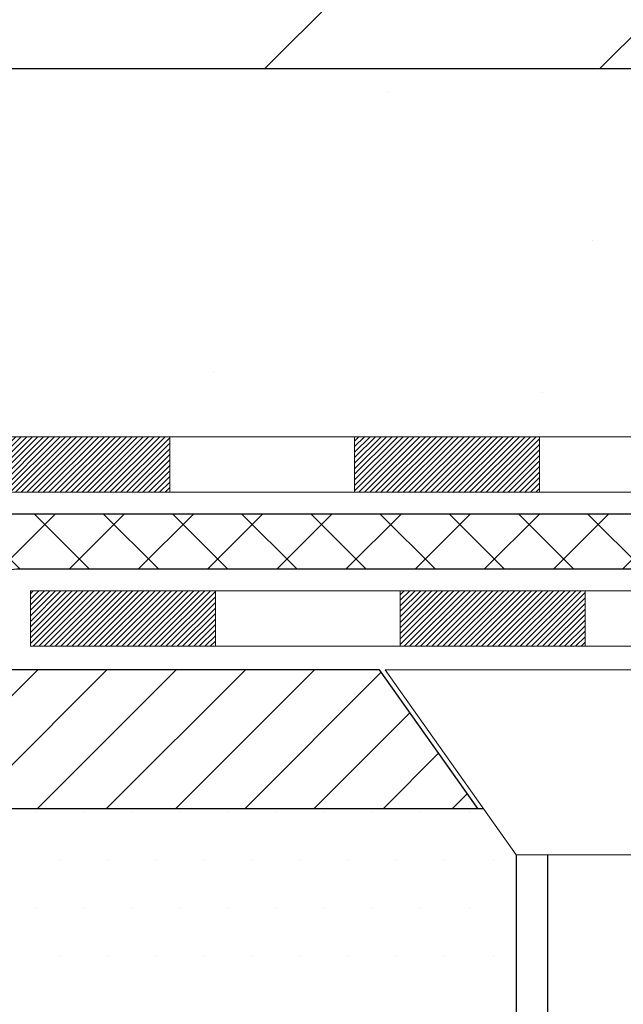
# Model space of a CAD drawing. Extents: x 66 to 3254, y -7 to 1977.
# Drawn here: x 97 to 98, y 17 to 18 of the extents above; entities that cross this region are included whole.
import ezdxf

# ---------------------------------------------------------------- set-up
doc = ezdxf.new("R2010")
doc.units = 0
doc.header["$LTSCALE"] = 5
doc.header["$MEASUREMENT"] = 0
doc.linetypes.add('CENTERX2', pattern=[4, 2.5, -0.5, 0.5, -0.5])
doc.linetypes.add('PHANTOMX2', pattern=[5, 2.5, -0.5, 0.5, -0.5, 0.5, -0.5])
doc.layers.get('DEFPOINTS').update_dxf_attribs({"linetype": 'CONTINUOUS'})
for name, color, linetype, lineweight in [('CENTERLINE - L', 1, 'CENTERX2', 18), ('CONCRETE - H', 130, 'CONTINUOUS', 9), ('CONCRETE - L', 132, 'PHANTOMX2', 20), ('COVER PLATE - H', 251, 'CONTINUOUS', 13), ('COVER PLATE - L', 7, 'CONTINUOUS', 25), ('DECK COAT - H', 20, 'CONTINUOUS', 20), ('DECK COAT - L', 22, 'CONTINUOUS', 18), ('DIMS', 50, 'CONTINUOUS', 25), ('MIG CAPPING STRIP - H', 251, 'CONTINUOUS', 20), ('MIG FOOT - L', 7, 'CONTINUOUS', 25), ('PVC SIDESHEET - H', 150, 'CONTINUOUS', 20), ('PVC SIDESHEET - L', 150, 'CONTINUOUS', 25), ('SCREW - L', 12, 'CONTINUOUS', 25), ('SETTING BED - H', 210, 'CONTINUOUS', 15), ('SETTING BED - L', 212, 'CONTINUOUS', 25)]:
    doc.layers.add(name, color=color, linetype=linetype, lineweight=lineweight)
doc.dimstyles.new('STANDARD$0', dxfattribs={"dimtxt": 0.18, "dimasz": 0.18, "dimexe": 0.18, "dimexo": 0.0625, "dimgap": 0.09, "dimtad": 0, "dimtih": 1, "dimtoh": 1, "dimdec": 4, "dimzin": 0, "dimdsep": 46, "dimtxsty": 'Standard', "dimcen": 0.09, "dimadec": 0, "dimazin": 0, "dimtfac": 1, "dimtdec": 4, "dimtofl": 0, "dimtmove": 0, "dimatfit": 3, "dimfxl": 1, "dimtolj": 1, "dimtzin": 0, "dimarcsym": 0})

# ---------------------------------------------------------------- blocks, each defined once
blk = doc.blocks.new('*D7')
at = {"layer": 'DEFPOINTS', "color": 0, "transparency": 16777216}
for p in [(98.30147928554858, 18.34816343450515), (95.33846995629189, 12.3500780331351), (110.1786428330554, 12.35007803313509)]:
    blk.add_point(p, dxfattribs=at)
at = {"layer": 'DIMS', "color": 0, "lineweight": -2, "transparency": 16777216}
for p, q in [((98.60147928554858, 18.34816343450515), (110.4786428330554, 18.34816343450514)), ((110.1786428330554, 18.04816343450514), (110.1786428330554, 17.23849692025328)), ((110.1786428330554, 12.65007803313509), (110.1786428330554, 15.83849692025328)), ((95.63846995629189, 12.3500780331351), (110.4786428330554, 12.35007803313509))]:
    blk.add_line(p, q, dxfattribs=at)
at = {"layer": 'DIMS', "color": 0, "transparency": 16777216}
for points in [[(110.1286428330554, 18.04816343450514), (110.2286428330554, 18.04816343450514), (110.1786428330554, 18.34816343450514)], [(110.1286428330554, 12.65007803313509), (110.2286428330554, 12.65007803313509), (110.1786428330554, 12.35007803313509)]]:
    blk.add_solid(points, dxfattribs=at)
at = {"layer": 'DIMS', "color": 0, "transparency": 16777216, "insert": (110.1786428330554, 16.53849692025329), "char_height": 0.3, "attachment_point": 5}
blk.add_mtext('\\A1;6 IN\\P [152.4mm]', dxfattribs=at)

msp = doc.modelspace()

# ---------------------------------------------------------------- hatches: boundary and pattern name
at = {"layer": 'CONCRETE - H'}
h = msp.add_hatch(dxfattribs=at)
h.set_pattern_fill('AR-CONC', color=256, scale=0.15, style=0)
h.set_pattern_definition([(49.99999999999999, (-4.858334120393238, 5.403038255235053), (1.07589027390113, -0.09412820247389266), [0.1125, -1.2375]), (355, (-4.858334120393238, 5.403038255235053), (-0.2081270004195, 1.128288200550018), [0.09, -0.9899999999999999]), (100.45144446, (-4.768676598893238, 5.395194239235053), (0.8677632700906679, 1.034159986452944), [0.09561028799999982, -1.051713167999997]), (46.18420000000002, (-4.858334120393238, 5.70303825523505), (1.600861996007358, -0.2482789211896148), [0.1687499999999997, -1.856249999999997]), (96.63563549, (-4.724929002893238, 5.682348294735057), (1.401992918511342, 1.461177901161826), [0.143415513, -1.57757064]), (351.1841639899999, (-4.858334120393238, 5.70303825523505), (1.40199291758216, 1.461177900404985), [0.135, -1.4850000015]), (21, (-4.708334120393237, 5.628038255235055), (0.8953605781776924, -0.6039283359980082), [0.1125, -1.2375]), (326.0000000000001, (-4.708334120393237, 5.628038255235055), (0.3649729978823726, 1.087725067570279), [0.09, -0.9899999999999999]), (71.45144474, (-4.633720739393238, 5.577710894235054), (1.260333565094957, 0.4837967292095307), [0.095610285, -1.051713168]), (37.50000000000001, (-4.858334120393238, 5.403038255235053), (0.018239782975936, 0.4993407807469672), [0, -0.9779999999999999, 0, -1.005, 0, -0.9937499999999999]), (7.499999999999999, (-4.858334120393238, 5.403038255235053), (0.3946043061632229, 0.5916175678235404), [0, -0.573, 0, -0.9555, 0, -0.37875]), (327.5, (-5.192834120393238, 5.403038255235053), (0.8007336542586135, -0.03383230760156963), [0, -0.375, 0, -1.17, 0, -1.5525]), (317.5, (-5.342834120393238, 5.403038255235053), (0.8747792540135794, 0.1501574734984766), [0, -0.4875, 0, -0.7769999999999999, 0, -1.1025])])
edge = h.paths.add_edge_path()
edge.add_spline(control_points=[(102.7447541928487, 17.9126202382925), (102.8082671662422, 17.935019813653), (102.8714938307949, 17.9604241180413), (102.9333694688461, 17.98760628861213)], knot_values=[1.816105721682649, 1.816105721682649, 1.816105721682649, 1.816105721682649, 1.931273389693916, 1.931273389693916, 1.931273389693916, 1.931273389693916], degree=3, periodic=0)
edge.add_spline(control_points=[(102.9333694688461, 17.98760628861213), (102.9820565682989, 18.00899469095606), (103.0299071940497, 18.0314838402548), (103.0764026450891, 18.05447604284763)], knot_values=[1.931273389693916, 1.931273389693916, 1.931273389693916, 1.931273389693916, 2.02189354138552, 2.02189354138552, 2.02189354138552, 2.02189354138552], degree=3, periodic=0)
edge.add_spline(control_points=[(103.0764026450891, 18.05447604284763), (103.1424331734602, 18.087128426074), (103.2057305490843, 18.12079538069182), (103.2648091099604, 18.15376499416606)], knot_values=[2.02189354138552, 2.02189354138552, 2.02189354138552, 2.02189354138552, 2.150587776273157, 2.150587776273157, 2.150587776273157, 2.150587776273157], degree=3, periodic=0)
edge.add_spline(control_points=[(103.2648091099604, 18.15376499416606), (103.3378757022526, 18.19454082333367), (103.404489195269, 18.23424999944883), (103.4618390678985, 18.26965398890362)], knot_values=[2.150587776273157, 2.150587776273157, 2.150587776273157, 2.150587776273157, 2.309752946369463, 2.309752946369463, 2.309752946369463, 2.309752946369463], degree=3, periodic=0)
edge.add_spline(control_points=[(103.4618390678985, 18.26965398890362), (103.5102525790774, 18.29954126433528), (103.5520644934496, 18.32636050531361), (103.5855840227638, 18.34816343450523)], knot_values=[2.309752946369463, 2.309752946369463, 2.309752946369463, 2.309752946369463, 2.444116710200926, 2.444116710200926, 2.444116710200926, 2.444116710200926], degree=3, periodic=0)
edge.add_line((103.5855840227638, 18.34816343450525), (96.88415356015697, 18.34816343450512))
edge.add_arc((96.88415356015697, 18.24973863135374), 0.09842480315137435, 0, 90, ccw=False)
edge.add_line((96.98257836330835, 18.24973863135374), (96.98257836330835, 17.77974096994344))
edge.add_line((96.98257836330835, 17.77974096994344), (97.008300491063, 17.77974096994344))
edge.add_line((97.008300491063, 17.77974096994344), (97.25489856001515, 17.77974096994344))
edge.add_arc((97.25489856001515, 17.81974096994343), 0.03999999999999297, 270, 315.0000000000234)
edge.add_line((97.28318283126262, 17.79145669869598), (97.35231850938123, 17.86059237681464))
edge.add_arc((97.39474491625244, 17.81816596994347), 0.05999999999998964, 90, 135.0000000000192, ccw=False)
edge.add_line((97.39474491625244, 17.87816596994346), (99.28105136897763, 17.87816596994346))
edge.add_arc((99.28105136897763, 17.81816596994356), 0.0599999999998983, 63.434948823095, 90, ccw=False)
edge.add_line((99.30788418470742, 17.87183160140355), (100.1432103704329, 17.45416850854398))
edge.add_arc((100.1566267782979, 17.48100132427408), 0.03000000000006955, 243.4349488230889, 270)
edge.add_line((100.1566267782979, 17.45100132427401), (100.656948271225, 17.45100132427401))
edge.add_arc((100.656948271225, 17.39100132427401), 0.05999999999999672, 45.00000000000841, 90, ccw=False)
edge.add_line((100.6993746780962, 17.43342773114521), (100.7685103562149, 17.36429205302658))
edge.add_arc((100.7967946274623, 17.39257632427404), 0.03999999999999271, 225.0000000000036, 270)
edge.add_line((100.7967946274623, 17.35257632427405), (101.1690810202343, 17.35257632427405))
edge.add_line((101.1690810202343, 17.35257632427405), (101.1690810202343, 17.28171032427404))
edge.add_line((101.1690810202343, 17.28171032427404), (101.1690810202343, 17.1532853242745))
edge.add_line((101.1690810202343, 17.1532853242745), (101.3024169262779, 17.1532853242745))
edge.add_spline(control_points=[(101.3024169262779, 17.1532853242745), (101.3180655801186, 17.15899283701134), (101.3337142339594, 17.16470034974817), (101.3491461842564, 17.17051201406873)], knot_values=[0, 0, 0, 0, 0.04158448284363919, 0.04158448284363919, 0.04158448284363919, 0.04158448284363919], degree=3, periodic=0)
edge.add_spline(control_points=[(101.3491461842564, 17.17051201406873), (101.3651744064045, 17.17654823405304), (101.3809688551556, 17.18269680969666), (101.396286724392, 17.18907443794534)], knot_values=[0.04158448284363919, 0.04158448284363919, 0.04158448284363919, 0.04158448284363919, 0.08477573969070791, 0.08477573969070791, 0.08477573969070791, 0.08477573969070791], degree=3, periodic=0)
edge.add_spline(control_points=[(101.396286724392, 17.18907443794534), (101.4064006753916, 17.19328540349185), (101.4163068575844, 17.1975962264283), (101.4259353790318, 17.20204049806556)], knot_values=[0.08477573969070791, 0.08477573969070791, 0.08477573969070791, 0.08477573969070791, 0.1132936914121502, 0.1132936914121502, 0.1132936914121502, 0.1132936914121502], degree=3, periodic=0)
edge.add_spline(control_points=[(101.4259353790318, 17.20204049806556), (101.4338673931718, 17.20570170665938), (101.4416109720218, 17.20945348061058), (101.4491270406058, 17.21331460004877)], knot_values=[0.1132936914121502, 0.1132936914121502, 0.1132936914121502, 0.1132936914121502, 0.1367868930979383, 0.1367868930979383, 0.1367868930979383, 0.1367868930979383], degree=3, periodic=0)
edge.add_spline(control_points=[(101.4491270406058, 17.21331460004877), (101.4579763697918, 17.217860635859), (101.466510314561, 17.22255825103856), (101.4746650988706, 17.22743809748983)], knot_values=[0.1367868930979383, 0.1367868930979383, 0.1367868930979383, 0.1367868930979383, 0.1644475075571216, 0.1644475075571216, 0.1644475075571216, 0.1644475075571216], degree=3, periodic=0)
edge.add_spline(control_points=[(101.4746650988706, 17.22743809748983), (101.481352305434, 17.23143974118497), (101.4877845428916, 17.23556392757465), (101.4939266427027, 17.23982755928609)], knot_values=[0.1644475075571216, 0.1644475075571216, 0.1644475075571216, 0.1644475075571216, 0.1871301727924749, 0.1871301727924749, 0.1871301727924749, 0.1871301727924749], degree=3, periodic=0)
edge.add_spline(control_points=[(101.4939266427027, 17.23982755928609), (101.4989978833707, 17.24334783788679), (101.503871336563, 17.24696317667194), (101.5085272076944, 17.2506830892718)], knot_values=[0.1871301727924749, 0.1871301727924749, 0.1871301727924749, 0.1871301727924749, 0.2058581742801694, 0.2058581742801694, 0.2058581742801694, 0.2058581742801694], degree=3, periodic=0)
edge.add_spline(control_points=[(101.5085272076944, 17.2506830892718), (101.5130422756027, 17.25429050398056), (101.517352722721, 17.25799626308634), (101.5214404965885, 17.26180904292343)], knot_values=[0.2058581742801694, 0.2058581742801694, 0.2058581742801694, 0.2058581742801694, 0.2240198020653823, 0.2240198020653823, 0.2240198020653823, 0.2240198020653823], degree=3, periodic=0)
edge.add_spline(control_points=[(101.5214404965885, 17.26180904292343), (101.5243521722443, 17.26452484340374), (101.5271508734296, 17.26729494142722), (101.5298300762819, 17.27012247247846)], knot_values=[0.2240198020653823, 0.2240198020653823, 0.2240198020653823, 0.2240198020653823, 0.236956126629028, 0.236956126629028, 0.236956126629028, 0.236956126629028], degree=3, periodic=0)
edge.add_spline(control_points=[(101.5298300762819, 17.27012247247846), (101.5341263238096, 17.27465657234261), (101.5381152949105, 17.27933835473169), (101.5417700893601, 17.28418074837277)], knot_values=[0.236956126629028, 0.236956126629028, 0.236956126629028, 0.236956126629028, 0.2577002268294735, 0.2577002268294735, 0.2577002268294735, 0.2577002268294735], degree=3, periodic=0)
edge.add_spline(control_points=[(101.5417700893601, 17.28418074837277), (101.5434725404356, 17.28643639869079), (101.54510248125, 17.28872689873213), (101.5466571929174, 17.2910535552417)], knot_values=[0.2577002268294735, 0.2577002268294735, 0.2577002268294735, 0.2577002268294735, 0.267363100127737, 0.267363100127737, 0.267363100127737, 0.267363100127737], degree=3, periodic=0)
edge.add_spline(control_points=[(101.5466571929174, 17.2910535552417), (101.5484412654595, 17.29372345479977), (101.5501262750098, 17.29644096579653), (101.5517081131098, 17.29920806283036)], knot_values=[0.267363100127737, 0.267363100127737, 0.267363100127737, 0.267363100127737, 0.2784515014635421, 0.2784515014635421, 0.2784515014635421, 0.2784515014635421], degree=3, periodic=0)
edge.add_spline(control_points=[(101.5517081131098, 17.29920806283036), (101.5530801744995, 17.30160819910328), (101.5543746142948, 17.30404564169731), (101.555588751393, 17.30652167919813)], knot_values=[0.2784515014635421, 0.2784515014635421, 0.2784515014635421, 0.2784515014635421, 0.2880694056893588, 0.2880694056893588, 0.2880694056893588, 0.2880694056893588], degree=3, periodic=0)
edge.add_spline(control_points=[(101.555588751393, 17.30652167919813), (101.5569949139216, 17.30938932170567), (101.5582933640472, 17.31230873271296), (101.5594799367527, 17.31528191400153)], knot_values=[0.2880694056893588, 0.2880694056893588, 0.2880694056893588, 0.2880694056893588, 0.2992084578976968, 0.2992084578976968, 0.2992084578976968, 0.2992084578976968], degree=3, periodic=0)
edge.add_spline(control_points=[(101.5594799367527, 17.31528191400153), (101.5604999429816, 17.31783773162665), (101.5614372770317, 17.32043328297368), (101.5622892931932, 17.32306983961796)], knot_values=[0.2992084578976968, 0.2992084578976968, 0.2992084578976968, 0.2992084578976968, 0.3087838531386856, 0.3087838531386856, 0.3087838531386856, 0.3087838531386856], degree=3, periodic=0)
edge.add_spline(control_points=[(101.5622892931932, 17.32306983961796), (101.5627300676899, 17.32443381248651), (101.5636682223576, 17.3275201665716), (101.5644894785962, 17.33066270412426), (101.5649100225619, 17.33242185652659)], knot_values=[0.3087838531386856, 0.3087838531386856, 0.3087838531386856, 0.3087838531386856, 0.3137375033258024, 0.3199033482961129, 0.3199033482961129, 0.3199033482961129, 0.3199033482961129], degree=3, periodic=0)
edge.add_spline(control_points=[(101.5649100225619, 17.33242185652659), (101.5655613364168, 17.33514632870034), (101.5661290617268, 17.33791059684661), (101.5666172658001, 17.34071212045514)], knot_values=[0.3199033482961129, 0.3199033482961129, 0.3199033482961129, 0.3199033482961129, 0.3294526477354437, 0.3294526477354437, 0.3294526477354437, 0.3294526477354437], degree=3, periodic=0)
edge.add_spline(control_points=[(101.5666172658001, 17.34071212045514), (101.5671877272063, 17.3439856717925), (101.5676496128558, 17.34731009054804), (101.5680094118073, 17.35068132354481)], knot_values=[0.3294526477354437, 0.3294526477354437, 0.3294526477354437, 0.3294526477354437, 0.3406109052833637, 0.3406109052833637, 0.3406109052833637, 0.3406109052833637], degree=3, periodic=0)
edge.add_spline(control_points=[(101.5680094118073, 17.35068132354481), (101.5684697908566, 17.35499496880634), (101.5687630298766, 17.35938526003444), (101.568902722911, 17.3638437061568)], knot_values=[0.3406109052833637, 0.3406109052833637, 0.3406109052833637, 0.3406109052833637, 0.354888401037739, 0.354888401037739, 0.354888401037739, 0.354888401037739], degree=3, periodic=0)
edge.add_spline(control_points=[(101.568902722911, 17.3638437061568), (101.5690665232716, 17.3690715622601), (101.5690192088367, 17.37439312648943), (101.5687826959937, 17.37979470949414)], knot_values=[0.354888401037739, 0.354888401037739, 0.354888401037739, 0.354888401037739, 0.3716298152594403, 0.3716298152594403, 0.3716298152594403, 0.3716298152594403], degree=3, periodic=0)
edge.add_spline(control_points=[(101.5687826959937, 17.37979470949414), (101.5685140207822, 17.38593083063628), (101.5680011919216, 17.39217021309129), (101.5672763376998, 17.39849278898084)], knot_values=[0.3716298152594403, 0.3716298152594403, 0.3716298152594403, 0.3716298152594403, 0.3906478226963976, 0.3906478226963976, 0.3906478226963976, 0.3906478226963976], degree=3, periodic=0)
edge.add_spline(control_points=[(101.5672763376998, 17.39849278898084), (101.5664302336094, 17.40587297269422), (101.5652952384902, 17.41336651000246), (101.5639224507007, 17.42094148399653)], knot_values=[0.3906478226963976, 0.3906478226963976, 0.3906478226963976, 0.3906478226963976, 0.4128470641447223, 0.4128470641447223, 0.4128470641447223, 0.4128470641447223], degree=3, periodic=0)
edge.add_spline(control_points=[(101.5639224507007, 17.42094148399653), (101.5627231929498, 17.42755892796312), (101.5613424602359, 17.43423852153059), (101.5598143195933, 17.44095898584642)], knot_values=[0.4128470641447223, 0.4128470641447223, 0.4128470641447223, 0.4128470641447223, 0.4322401652299352, 0.4322401652299352, 0.4322401652299352, 0.4322401652299352], degree=3, periodic=0)
edge.add_spline(control_points=[(101.5598143195933, 17.44095898584642), (101.5577630690863, 17.44997998525564), (101.5554462164248, 17.4590746262859), (101.5529461565318, 17.4681914436584)], knot_values=[0.4322401652299352, 0.4322401652299352, 0.4322401652299352, 0.4322401652299352, 0.4582718715542575, 0.4582718715542575, 0.4582718715542575, 0.4582718715542575], degree=3, periodic=0)
edge.add_spline(control_points=[(101.5529461565318, 17.4681914436584), (101.5486148670366, 17.48398609538904), (101.5437336870499, 17.49984730868302), (101.5387310672651, 17.5155074659063)], knot_values=[0.4582718715542575, 0.4582718715542575, 0.4582718715542575, 0.4582718715542575, 0.5033711335606387, 0.5033711335606387, 0.5033711335606387, 0.5033711335606387], degree=3, periodic=0)
edge.add_spline(control_points=[(101.5387310672651, 17.5155074659063), (101.5319342247314, 17.53678424233165), (101.5249132106653, 17.55768987973837), (101.5187425833759, 17.57755319062092)], knot_values=[0.5033711335606387, 0.5033711335606387, 0.5033711335606387, 0.5033711335606387, 0.5646455448565889, 0.5646455448565889, 0.5646455448565889, 0.5646455448565889], degree=3, periodic=0)
edge.add_spline(control_points=[(101.5066573940526, 17.62057875750942), (101.5098877603857, 17.60702827154945), (101.5140715264998, 17.5925893693638), (101.5187425833759, 17.57755319062092)], knot_values=[0.5646455448565888, 0.5646455448565888, 0.5646455448565888, 0.5646455448565888, 0.6110292019447278, 0.6110292019447278, 0.6110292019447278, 0.6110292019447278], degree=3, periodic=0)
edge.add_spline(control_points=[(101.5018295667899, 17.64476748275126), (101.50248588767, 17.64054536673876), (101.5039089240092, 17.63265047533168), (101.5057510585444, 17.6243805822288), (101.5066573940526, 17.62057875750942)], knot_values=[0.6110292019447278, 0.6110292019447278, 0.6110292019447278, 0.6110292019447278, 0.6268539970576538, 0.6398677394882708, 0.6398677394882708, 0.6398677394882708, 0.6398677394882708], degree=3, periodic=0)
edge.add_spline(control_points=[(101.4999949020959, 17.65957506478276), (101.5004270379081, 17.65479622848667), (101.5010376306338, 17.64986201261737), (101.5018295667899, 17.64476748275126)], knot_values=[0.6398677394882709, 0.6398677394882709, 0.6398677394882709, 0.6398677394882709, 0.6589624046014427, 0.6589624046014427, 0.6589624046014427, 0.6589624046014427], degree=3, periodic=0)
edge.add_spline(control_points=[(101.4992665912077, 17.671837191266), (101.4993723931321, 17.667867970957), (101.4996145071374, 17.66378171737423), (101.4999949020959, 17.65957506478276)], knot_values=[0.6589624046014427, 0.6589624046014427, 0.6589624046014427, 0.6589624046014427, 0.6757708109800648, 0.6757708109800648, 0.6757708109800648, 0.6757708109800648], degree=3, periodic=0)
edge.add_spline(control_points=[(101.4994165526666, 17.68464815524423), (101.4991998367709, 17.68051944653883), (101.4991489473758, 17.67625066757164), (101.4992665912077, 17.671837191266)], knot_values=[0.6757708109800648, 0.6757708109800648, 0.6757708109800648, 0.6757708109800648, 0.694460502534661, 0.694460502534661, 0.694460502534661, 0.694460502534661], degree=3, periodic=0)
edge.add_spline(control_points=[(101.5009435062067, 17.69913136899483), (101.5005754293655, 17.69686795802281), (101.5002651939618, 17.6945567050972), (101.500013374661, 17.69219662784243)], knot_values=[0.7060945634748544, 0.7060945634748544, 0.7060945634748544, 0.7060945634748544, 0.7172441584086109, 0.7172441584086109, 0.7172441584086109, 0.7172441584086109], degree=3, periodic=0)
edge.add_spline(control_points=[(101.5026516602488, 17.70763814018321), (101.5019872081906, 17.70488046065805), (101.5014174146619, 17.70204556917666), (101.5009435062067, 17.69913136899483)], knot_values=[0.7172441584086108, 0.7172441584086108, 0.7172441584086108, 0.7172441584086108, 0.7315995503302634, 0.7315995503302634, 0.7315995503302634, 0.7315995503302634], degree=3, periodic=0)
edge.add_spline(control_points=[(101.5061228209256, 17.71911945350389), (101.5054992905472, 17.71742736499446), (101.5049170197842, 17.7157023253746), (101.5043763717554, 17.71394371390216)], knot_values=[0.7427832196369527, 0.7427832196369527, 0.7427832196369527, 0.7427832196369527, 0.7523508337638302, 0.7523508337638302, 0.7523508337638302, 0.7523508337638302], degree=3, periodic=0)
edge.add_spline(control_points=[(101.5107581616945, 17.72967000023948), (101.5099561435157, 17.72811553025459), (101.5091947220463, 17.726529358088), (101.5084742620835, 17.72491086012852)], knot_values=[0.7635183026532805, 0.7635183026532805, 0.7635183026532805, 0.7635183026532805, 0.7731006343297218, 0.7731006343297218, 0.7731006343297218, 0.7731006343297218], degree=3, periodic=0)
edge.add_spline(control_points=[(101.5165349615364, 17.73932760506217), (101.5144215120671, 17.736252803896), (101.5124946778385, 17.73303571225938), (101.5107581616945, 17.72967000023948)], knot_values=[0.7731006343297216, 0.7731006343297216, 0.7731006343297216, 0.7731006343297216, 0.7938481361892463, 0.7938481361892463, 0.7938481361892463, 0.7938481361892463], degree=3, periodic=0)
edge.add_spline(control_points=[(101.5234303718271, 17.74813024952664), (101.5220867367048, 17.74661687417459), (101.5207966664769, 17.74506368336527), (101.5195607479422, 17.74346967398194)], knot_values=[0.8033651098859707, 0.8033651098859707, 0.8033651098859707, 0.8033651098859707, 0.8145926271198484, 0.8145926271198484, 0.8145926271198484, 0.8145926271198484], degree=3, periodic=0)
edge.add_spline(control_points=[(101.5314215077902, 17.75611608663058), (101.5298843056902, 17.75474847076941), (101.5283994253765, 17.75334300762668), (101.5269674509814, 17.75189869864352)], knot_values=[0.8241231470790908, 0.8241231470790908, 0.8241231470790908, 0.8241231470790908, 0.8353336335455684, 0.8353336335455684, 0.8353336335455684, 0.8353336335455684], degree=3, periodic=0)
edge.add_spline(control_points=[(101.5427321256769, 17.7648834502946), (101.5409530798178, 17.76367862549004), (101.5392254023271, 17.76243796470037), (101.5375496838271, 17.76116045827253)], knot_values=[0.8496145192556172, 0.8496145192556172, 0.8496145192556172, 0.8496145192556172, 0.8608663699577447, 0.8608663699577447, 0.8608663699577447, 0.8608663699577447], degree=3, periodic=0)
edge.add_spline(control_points=[(101.5490071902234, 17.7688605844312), (101.5468495032389, 17.76758032773045), (101.5447575245482, 17.76625511296813), (101.5427321256769, 17.7648834502946)], knot_values=[0.8608663699577446, 0.8608663699577446, 0.8608663699577446, 0.8608663699577446, 0.8736763183897941, 0.8736763183897941, 0.8736763183897941, 0.8736763183897941], degree=3, periodic=0)
edge.add_spline(control_points=[(101.5581942784495, 17.77384891082871), (101.5550113085481, 17.77226714707079), (101.5519482101287, 17.77060562922586), (101.5490071902234, 17.7688605844312)], knot_values=[0.8736763183897942, 0.8736763183897942, 0.8736763183897942, 0.8736763183897942, 0.8911368275346458, 0.8911368275346458, 0.8911368275346458, 0.8911368275346458], degree=3, periodic=0)
edge.add_spline(control_points=[(101.5676829316918, 17.77818396275734), (101.5644110470403, 17.77681011056735), (101.5612475132888, 17.77536620328286), (101.5581942784495, 17.77384891082871)], knot_values=[0.8911368275346458, 0.8911368275346458, 0.8911368275346458, 0.8911368275346458, 0.9078856616373541, 0.9078856616373541, 0.9078856616373541, 0.9078856616373541], degree=3, periodic=0)
edge.add_spline(control_points=[(101.579306846215, 17.78261936961112), (101.5752929860908, 17.78122886315404), (101.5714173824067, 17.77975204471606), (101.5676829316918, 17.77818396275734)], knot_values=[0.9078856616373541, 0.9078856616373541, 0.9078856616373541, 0.9078856616373541, 0.9270023794164182, 0.9270023794164182, 0.9270023794164182, 0.9270023794164182], degree=3, periodic=0)
edge.add_spline(control_points=[(101.5939107678419, 17.78714031232604), (101.5888577878025, 17.78574550413222), (101.5839882821086, 17.78424114182965), (101.579306846215, 17.78261936961112)], knot_values=[0.927002379416418, 0.927002379416418, 0.927002379416418, 0.927002379416418, 0.9492985447063345, 0.9492985447063345, 0.9492985447063345, 0.9492985447063345], degree=3, periodic=0)
edge.add_spline(control_points=[(101.5939107678419, 17.78714031232604), (101.5982692286132, 17.78834340767742), (101.6027641937262, 17.78946499511311), (101.6073927141105, 17.79051011599058)], knot_values=[0.9492985447063346, 0.9492985447063346, 0.9492985447063346, 0.9492985447063346, 0.9685301587254067, 0.9685301587254067, 0.9685301587254067, 0.9685301587254067], degree=3, periodic=0)
edge.add_spline(control_points=[(101.6073927141105, 17.79051011599058), (101.6223768400972, 17.79389353479376), (101.6387606807216, 17.79647555235089), (101.6564441777453, 17.79842721555876)], knot_values=[0.9685301587254067, 0.9685301587254067, 0.9685301587254067, 0.9685301587254067, 1.030789564207375, 1.030789564207375, 1.030789564207375, 1.030789564207375], degree=3, periodic=0)
edge.add_spline(control_points=[(101.6564441777453, 17.79842721555876), (101.6690847024054, 17.79982230426063), (101.6823893101876, 17.80089530192017), (101.6963214547686, 17.80170868350491)], knot_values=[1.030789564207375, 1.030789564207375, 1.030789564207375, 1.030789564207375, 1.075293858197452, 1.075293858197452, 1.075293858197452, 1.075293858197452], degree=3, periodic=0)
edge.add_spline(control_points=[(101.6963214547686, 17.80170868350491), (101.7301506840209, 17.80368368971735), (101.7676797917419, 17.80412803202757), (101.8083855799212, 17.80393610351585)], knot_values=[1.075293858197452, 1.075293858197452, 1.075293858197452, 1.075293858197452, 1.183356615897642, 1.183356615897642, 1.183356615897642, 1.183356615897642], degree=3, periodic=0)
edge.add_spline(control_points=[(101.8083855799212, 17.80393610351585), (101.8660459448301, 17.80366423387476), (101.930080367106, 17.80211567720986), (101.9990017824806, 17.80183253032801)], knot_values=[1.183356615897642, 1.183356615897642, 1.183356615897642, 1.183356615897642, 1.336429147366948, 1.336429147366948, 1.336429147366948, 1.336429147366948], degree=3, periodic=0)
edge.add_spline(control_points=[(101.9990017824806, 17.80183253032801), (102.054498982489, 17.80160453357186), (102.1131648414296, 17.80219701106869), (102.1742229684809, 17.80493718227384)], knot_values=[1.336429147366948, 1.336429147366948, 1.336429147366948, 1.336429147366948, 1.459686872829682, 1.459686872829682, 1.459686872829682, 1.459686872829682], degree=3, periodic=0)
edge.add_spline(control_points=[(102.1742229684809, 17.80493718227384), (102.2267252138874, 17.80729338198085), (102.2809962589692, 17.81123754748359), (102.3365424941343, 17.81761349124865)], knot_values=[1.459686872829682, 1.459686872829682, 1.459686872829682, 1.459686872829682, 1.56567288424205, 1.56567288424205, 1.56567288424205, 1.56567288424205], degree=3, periodic=0)
edge.add_spline(control_points=[(102.3365424941343, 17.81761349124865), (102.3837131379667, 17.823028032334), (102.431803403641, 17.8301962856182), (102.4805109932665, 17.83963502130378)], knot_values=[1.56567288424205, 1.56567288424205, 1.56567288424205, 1.56567288424205, 1.655677695201722, 1.655677695201722, 1.655677695201722, 1.655677695201722], degree=3, periodic=0)
edge.add_spline(control_points=[(102.4805109932665, 17.83963502130378), (102.5073963855554, 17.84484497140745), (102.547414636314, 17.85356850022093), (102.5877327527062, 17.86399333356814), (102.6007965588218, 17.8675327221119)], knot_values=[1.655677695201722, 1.655677695201722, 1.655677695201722, 1.655677695201722, 1.705358138622344, 1.729112092669717, 1.729112092669717, 1.729112092669717, 1.729112092669717], degree=3, periodic=0)
edge.add_spline(control_points=[(102.6007965588218, 17.8675327221119), (102.6486398736843, 17.8804949537174), (102.6967787137901, 17.89570038237626), (102.7447541928487, 17.9126202382925)], knot_values=[1.729112092669717, 1.729112092669717, 1.729112092669717, 1.729112092669717, 1.816105721682649, 1.816105721682649, 1.816105721682649, 1.816105721682649], degree=3, periodic=0)
at = {"layer": 'COVER PLATE - H'}
h = msp.add_hatch(dxfattribs=at)
h.set_pattern_fill('ANSI31', color=256, scale=2.42, style=0)
h.set_pattern_definition([(45, (35.33752031459998, 8.959134488092959), (-0.2138998013089306, 0.2138998013089306), [])])
h.paths.add_polyline_path([(99.80147928554862, 18.41066343450467), (98.73811394436763, 18.59816343450513), (91.27022928554851, 18.59816343450513), (91.02022928554851, 18.34816343450513), (99.80147928554862, 18.34816343450513)])
at = {"layer": 'DECK COAT - H'}
h = msp.add_hatch(dxfattribs=at)
h.set_pattern_fill('ANSI31', color=256, scale=0.04, style=0)
h.set_pattern_definition([(45, (62.91254986036985, -21.21848459312057), (-0.003535533905932737, 0.003535533905932738), [])])
h.paths.add_polyline_path([(97.008300491063, 17.77974096994344), (97.24452049106323, 17.77974096994344), (97.24452049106323, 17.70887496994342), (97.008300491063, 17.70887496994342)])
h.paths.add_polyline_path([(97.41581430331611, 17.87816596994346), (97.65203430331589, 17.87816596994346), (97.65203430331589, 17.80729996994344), (97.41581430331611, 17.80729996994344)])
h.paths.add_polyline_path([(97.88825430331612, 17.87816596994346), (98.12447430331589, 17.87816596994346), (98.12447430331589, 17.80729996994344), (97.88825430331612, 17.80729996994344)])
h.paths.add_polyline_path([(98.36069430331612, 17.87816596994346), (98.59691430331635, 17.87816596994346), (98.59691430331635, 17.80729996994344), (98.36069430331612, 17.80729996994344)])
h.paths.add_polyline_path([(98.83313430331613, 17.87816596994346), (99.06935430331636, 17.87816596994346), (99.06935430331636, 17.80729996994344), (98.83313430331613, 17.80729996994344)])
h.paths.add_polyline_path([(99.28482062287414, 17.80413278567348), (99.31651286153262, 17.86751726299101), (99.5277944525907, 17.76187646746275), (99.49610221393222, 17.69849199014522)])
h.paths.add_polyline_path([(99.70738380499076, 17.59285119461676), (99.73907604364923, 17.65623567193429), (99.95035763470732, 17.55059487640602), (99.91866539604884, 17.4872103990885)])
h.paths.add_polyline_path([(100.1566267782979, 17.45100132427401), (100.3928467782981, 17.45100132427401), (100.3928467782981, 17.38013532427399), (100.1566267782979, 17.38013532427399)])
h.paths.add_polyline_path([(100.6290667782984, 17.45100132427401), (100.656948271225, 17.45100132427401, -0.1989123673796572), (100.6993746780962, 17.43342773114519), (100.7685103562149, 17.36429205302658, 0.198912367379684), (100.7967946274623, 17.35257632427405), (100.7967946274623, 17.28171032427402), (100.7757252403986, 17.28171032427402, -0.1989123673796655), (100.7332988335275, 17.29928391740284), (100.6641631554088, 17.36841959552145, 0.198912367379658), (100.6358788841614, 17.38013532427399), (100.6290667782984, 17.38013532427399)])
h.paths.add_polyline_path([(101.0330146274625, 17.35257632427405), (101.1690810202343, 17.35257632427405), (101.1690810202343, 17.28171032427404), (101.0330146274625, 17.28171032427402)])
h.paths.add_polyline_path([(97.47415288594597, 17.68131596994348), (97.7103728859462, 17.68131596994348), (97.7103728859462, 17.61044996994345), (97.47415288594597, 17.61044996994345)])
h.paths.add_polyline_path([(97.94659288594598, 17.68131596994348), (98.1828128859462, 17.68131596994348), (98.1828128859462, 17.61044996994345), (97.94659288594598, 17.61044996994345)])
h.paths.add_polyline_path([(98.41903288594644, 17.68131596994348), (98.65525288594621, 17.68131596994348), (98.65525288594621, 17.61044996994345), (98.41903288594644, 17.61044996994345)])
h.paths.add_polyline_path([(98.89147288594644, 17.68131596994348), (99.12769288594667, 17.68131596994348), (99.12769288594667, 17.61044996994345), (98.89147288594644, 17.61044996994345)])
h.paths.add_polyline_path([(99.33378442660673, 17.5595658931223), (99.3654766652652, 17.62295037043983), (99.57675825632329, 17.51730957491156), (99.54506601766481, 17.45392509759406)])
h.paths.add_polyline_path([(99.75634760872335, 17.34828430206559), (99.78803984738182, 17.41166877938311), (99.99932143844002, 17.30602798385484), (99.96762919978143, 17.24264350653734)])
h.paths.add_polyline_path([(100.2242010202334, 17.25415132427403), (100.4604210202337, 17.25415132427403), (100.4604210202337, 17.183285324274), (100.2242010202334, 17.183285324274)])
h.paths.add_polyline_path([(100.6966410202339, 17.25415132427403), (100.9328610202341, 17.25415132427403), (100.9328610202341, 17.183285324274), (100.6966410202339, 17.183285324274)])
at = {"layer": 'MIG CAPPING STRIP - H'}
h = msp.add_hatch(dxfattribs=at)
h.set_pattern_fill('ANSI31', color=256, scale=0.5, angle=180, style=0)
h.set_pattern_definition([(225, (0, 0), (0.04419417382415921, -0.04419417382415923), [])])
edge = h.paths.add_edge_path()
edge.add_line((98.04556479737427, 17.40328532427343), (97.92007317335835, 17.58044996994345))
edge.add_line((97.92007317335835, 17.58044996994345), (96.9038370808287, 17.58044996994345))
edge.add_arc((96.90383708083142, 17.69855973372074), 0.1181097637772837, 179.9999999986764, 269.9999999986764, ccw=False)
edge.add_line((96.78572731705414, 17.69855973372346), (96.78572731705414, 18.13162886758351))
edge.add_arc((96.7463573957914, 18.13162886758078), 0.03936992126273253, 360.0000000039708, 450.0000000039708)
edge.add_line((96.74635739578868, 18.17099878884351), (96.6873025139014, 18.17099878884351))
edge.add_arc((96.68730251390186, 18.15131382821396), 0.01968496062954728, 450.0000000013236, 540.0000000013237)
edge.add_line((96.66761755327231, 18.15131382821351), (96.66761755327231, 17.89501564081097))
edge.add_arc((96.5892714099639, 17.89501564081188), 0.0783461433084085, 269.9999999993349, 359.9999999993349, ccw=False)
edge.add_line((96.58927140996299, 17.81666949750348), (96.58848401154161, 17.81666949750348))
edge.add_arc((96.5884840115407, 17.89501564081188), 0.0783461433084085, 180.0000000006651, 270.0000000006651, ccw=False)
edge.add_line((96.51013786823229, 17.89501564081097), (96.51013786823229, 18.15131382821351))
edge.add_arc((96.49045290760274, 18.15131382821396), 0.01968496062954728, 359.9999999986764, 449.9999999986764)
edge.add_line((96.4904529076032, 18.17099878884351), (96.39043066580258, 18.17099878884351))
edge.add_line((96.39043066580258, 18.17099878884351), (96.39043066580258, 17.84010292083445))
edge.add_line((96.39043066580258, 17.84010292083445), (96.37114506483546, 17.82077227527139))
edge.add_line((96.37114506483546, 17.82077227527139), (96.37114506483546, 17.74362987140108))
edge.add_line((96.37114506483546, 17.74362987140108), (96.31328826193409, 17.70505866946683))
edge.add_line((96.31328826193409, 17.70505866946683), (96.25543145902544, 17.74362987140108))
edge.add_line((96.25543145902544, 17.74362987140108), (96.25543145902544, 17.82077227527139))
edge.add_line((96.25543145902544, 17.82077227527139), (96.23614585805832, 17.84005787623942))
edge.add_line((96.23614585805832, 17.84005787623942), (96.23614585805832, 18.17099878884351))
edge.add_line((96.23614585805832, 18.17099878884351), (96.1361236162577, 18.17099878884351))
edge.add_arc((96.13612361625816, 18.15131382821396), 0.01968496062954728, 450.0000000013236, 540.0000000013237)
edge.add_line((96.11643865562861, 18.15131382821351), (96.11643865562861, 17.89501564081097))
edge.add_arc((96.03809251232384, 17.89501564080825), 0.07834614330477052, 270.0000000019953, 360.0000000019954, ccw=False)
edge.add_line((96.03809251232657, 17.81666949750348), (96.03730511389792, 17.81666949750348))
edge.add_arc((96.037305113897, 17.89501564081188), 0.0783461433084085, 180.0000000006651, 270.0000000006651, ccw=False)
edge.add_line((95.9589589705886, 17.89501564081097), (95.9589589705886, 18.15131382821351))
edge.add_arc((95.93927400995905, 18.15131382821396), 0.01968496062954728, 359.9999999986764, 449.9999999986764)
edge.add_line((95.9392740099595, 18.17099878884351), (95.86053416744313, 18.17099878884351))
edge.add_arc((95.86053416744086, 18.11194390695123), 0.05905488189227981, 449.999999997794, 539.999999997794)
edge.add_line((95.80147928554858, 18.11194390695351), (95.80147928554858, 17.52139508805345))
edge.add_arc((95.9195890493295, 17.52139508805435), 0.1181097637809216, 180.0000000004412, 270.0000000004412)
edge.add_line((95.91958904933041, 17.40328532427343), (95.94951018948838, 17.40328532427434))
edge.add_arc((95.94951018948838, 17.42297028490344), 0.01968496062909253, 270, 360)
edge.add_line((95.96919515011747, 17.42297028490344), (95.96919515011747, 17.43553120616803))
edge.add_arc((95.9495101894869, 17.43553120616601), 0.01968496063056335, 360.0000000058942, 409.9947991210494)
edge.add_arc((96.03809251232293, 17.54108004868603), 0.1181097637834833, -49.994799115154194, 229.9947991151542, ccw=False)
edge.add_arc((96.12667483515897, 17.43553120616601), 0.01968496063056591, 490.0052008789507, 539.9999999941059)
edge.add_line((96.1069898745284, 17.43553120616803), (96.1069898745284, 17.42297028490344))
edge.add_arc((96.12667483515794, 17.42297028490298), 0.01968496062954728, 539.9999999986763, 629.9999999986763)
edge.add_line((96.12667483515749, 17.40328532427343), (98.04556479737427, 17.40328532427434))
at = {"layer": 'PVC SIDESHEET - H'}
h = msp.add_hatch(dxfattribs=at)
h.set_pattern_fill('ANSI37', color=256, scale=0.5, angle=90, style=0)
h.set_pattern_definition([(135, (0, 0), (-0.04419417382415922, -0.04419417382415922), []), (225, (0, 0), (0.04419417382415922, -0.04419417382415922), [])])
edge = h.paths.add_edge_path()
edge.add_line((100.6360272967204, 17.28171032427402), (100.1237446336442, 17.28171032427402))
edge.add_arc((100.1237446336442, 17.34171032427403), 0.05999999999999517, 243.4349488230919, 269.99999999999665, ccw=False)
edge.add_line((100.0969118179144, 17.28804469281395), (99.26158563218884, 17.70570778567352))
edge.add_arc((99.24816922432389, 17.67887496994349), 0.02999999999999379, 423.4349488230919, 450)
edge.add_line((99.24816922432389, 17.70887496994347), (97.45673785675355, 17.70887496994347))
edge.add_arc((97.45673785675355, 17.66887496994348), 0.03999999999999915, 449.9999999999898, 494.9999999999891)
edge.add_line((97.42845358550609, 17.69715924119094), (97.35931790738745, 17.62802356307227))
edge.add_arc((97.31689150051626, 17.67044996994345), 0.06000000000000089, 270, 315, ccw=False)
edge.add_line((97.31689150051626, 17.61044996994345), (96.93572731658118, 17.61044996994345))
edge.add_arc((96.93572731658118, 17.76044996994346), 0.1500000000000057, 180.0000000000027, 270, ccw=False)
edge.add_line((96.7857273165812, 17.76044996994346), (96.7857273165812, 18.13162886758351))
edge.add_arc((96.7463573955563, 18.13162886781861), 0.03936992102489967, 359.9999996578482, 449.9999996578483)
edge.add_line((96.7463573957914, 18.17099878884351), (96.3920227230358, 18.17099878884351))
edge.add_line((96.3920227230358, 18.17099878884351), (96.3920227230358, 18.22941863035566))
edge.add_line((96.3920227230358, 18.22941863035567), (96.41742272428372, 18.24973863135497))
edge.add_line((96.41742272428372, 18.24973863135497), (96.79753829296011, 18.24973863135626))
edge.add_arc((96.7975382929583, 18.19068374946715), 0.05905488188909658, 359.9999999982352, 449.9999999982352, ccw=False)
edge.add_line((96.85659317484739, 18.19068374946533), (96.85659317484739, 17.74131596994342))
edge.add_arc((96.91659317484745, 17.74131596994342), 0.05999999999999872, 540, 630)
edge.add_line((96.91659317484745, 17.68131596994342), (97.29582211345259, 17.68131596994342))
edge.add_arc((97.29582211345259, 17.72131596994343), 0.03999999999999915, 269.9999999999898, 314.9999999999892)
edge.add_line((97.32410638470004, 17.69303169869595), (97.39324206281869, 17.76216737681462))
edge.add_arc((97.43566846968987, 17.71974096994344), 0.06000000000000089, 450, 495, ccw=False)
edge.add_line((97.43566846968987, 17.77974096994344), (99.25781637829233, 17.77974096994344))
edge.add_arc((99.25781637829233, 17.71974096994344), 0.06000000000000227, 423.43494882309193, 449.99999999999665, ccw=False)
edge.add_line((99.28464919402224, 17.77340660140353), (100.1199753797477, 17.35574350854396))
edge.add_arc((100.1333917876126, 17.38257632427399), 0.03000000000000173, 243.4349488230919, 269.9999999999932)
edge.add_line((100.1333917876126, 17.35257632427399), (100.6360272967204, 17.35257632427399))
edge.add_line((100.6360272967204, 17.35257632427399), (100.6360272967204, 17.28171032427402))
edge = h.paths.add_edge_path()
edge.add_line((96.20914303674807, 18.24973863135425), (96.23454303799578, 18.22941863035611))
edge.add_line((96.23454303799578, 18.22941863035611), (96.23454303799578, 18.17099878884351))
edge.add_line((96.23454303799578, 18.17099878884351), (96.13612361578477, 18.17099878884351))
edge.add_arc((96.13612361578522, 18.15131382821396), 0.01968496062954728, 450.0000000013236, 540.0000000013237)
edge.add_line((96.11643865515568, 18.15131382821351), (96.07627001457355, 17.9991179667914))
edge.add_line((96.07627001457355, 17.9991179667914), (96.1148412165078, 18.01840356775852))
edge.add_line((96.1148412165078, 18.01840356775852), (96.07627001457355, 17.92197556292108))
edge.add_line((96.07627001457355, 17.92197556292108), (96.1148412165078, 17.94126116388912))
edge.add_line((96.1148412165078, 17.94126116388912), (96.0376988126393, 17.85603941876348))
edge.add_line((96.0376988126393, 17.85603941876348), (95.96055640876354, 17.94126116388912))
edge.add_line((95.96055640876354, 17.94126116388912), (95.99912761069778, 17.92197556292108))
edge.add_line((95.99912761069778, 17.92197556292108), (95.96055640876354, 18.01840356775852))
edge.add_line((95.96055640876354, 18.01840356775852), (95.99912761069778, 17.9991179667914))
edge.add_line((95.99912761069778, 17.9991179667914), (95.95895897011566, 18.15131382821351))
edge.add_line((95.95895897011566, 18.15131382821351), (95.97864249033763, 18.24973863135346))
edge.add_line((95.97864249033763, 18.24973863135346), (96.20914303674807, 18.24973863135424))
at = {"layer": 'SETTING BED - H', "linetype": 'Continuous'}
h = msp.add_hatch(dxfattribs=at)
h.set_pattern_fill('DOTS', color=256, scale=0.9842500000000001, style=0)
h.set_pattern_definition([(0, (-4.358334120393238, 5.403038255235053), (0.0307578125, 0.061515625), [0, -0.061515625])])
h.paths.add_polyline_path([(95.80147928554801, 17.40328532427343), (98.052946657612, 17.40328532427343), (98.09477719895064, 17.34423044238343), (98.09477719895064, 16.3620131218347), (98.04452505358701, 16.36991724859245), (98.04452505358701, 17.15328532427412), (95.80147928554801, 17.15328532427412)])

# ---------------------------------------------------------------- linework, layer by layer
at = {"layer": 'CENTERLINE - L'}
for p, q in [((98.63611361627251, 17.58044996994345), (97.92745503359608, 17.58044996994345)), ((97.92745503359608, 17.58044996994345), (98.09477719895064, 17.34423044238343)), ((98.46879145091795, 17.34423044238343), (98.09477719895064, 17.34423044238343))]:
    msp.add_line(p, q, dxfattribs=at)
at = {"layer": 'CONCRETE - L'}
for p, q in [((103.6077469495173, 18.34816343450525), (95.80973554843075, 18.34816343450512)), ((101.1690810202343, 18.34816343450523), (96.88415356015561, 18.34816343450512))]:
    msp.add_line(p, q, dxfattribs=at)
at = {"layer": 'COVER PLATE - L'}
msp.add_line((90.64522928554862, 18.34816343450513), (99.80147928554862, 18.34816343450513), dxfattribs=at)
at = {"layer": 'DECK COAT - L'}
for p, q in [((97.65203430331589, 17.87816596994346), (97.65203430331589, 17.80729996994344)), ((97.88825430331612, 17.8781659699434), (97.88825430331612, 17.80729996994344)), ((98.12447430331589, 17.8781659699434), (98.12447430331589, 17.80729996994344)), ((97.7103728859462, 17.68131596994342), (97.7103728859462, 17.61044996994345)), ((97.94659288594598, 17.68131596994342), (97.94659288594598, 17.61044996994345)), ((98.1828128859462, 17.68131596994342), (98.1828128859462, 17.6104499699434))]:
    msp.add_line(p, q, dxfattribs=at)
msp.add_lwpolyline([(100.6641631554088, 17.36841959552145, 0.1989123673796595), (100.6358788841614, 17.38013532427399), (100.1469796243295, 17.38013532427399, -0.1164338214650836), (100.1201468085996, 17.38646969281391), (99.28482062287414, 17.80413278567348, 0.1164338214650836), (99.27140421500918, 17.80729996994344), (97.41581430331611, 17.80729996994344, 0.1989123673796589), (97.38753003206865, 17.7955842411909), (97.31839435395001, 17.72644856307223, -0.1989123673796587), (97.27596794707883, 17.70887496994342), (97.008300491063, 17.70887496994342), (97.008300491063, 17.77974096994344), (97.25489856001515, 17.77974096994344, 0.198912367379658), (97.28318283126261, 17.79145669869597), (97.35231850938125, 17.86059237681466, -0.1989123673796573), (97.39474491625244, 17.87816596994346), (99.28105136897763, 17.87816596994346, -0.1164338214650861), (99.30788418470742, 17.87183160140355), (100.143210370433, 17.45416850854397, 0.1164338214650861), (100.1566267782979, 17.45100132427401), (100.656948271225, 17.45100132427401, -0.1989123673796574)], format="xyb", dxfattribs=at)
msp.add_lwpolyline([(101.1690810202343, 17.183285324274), (100.1005096429589, 17.183285324274, -0.1164338214650848), (100.0736768272291, 17.18961969281393), (99.23835064150354, 17.6072827856735, 0.1164338214650848), (99.2249342336387, 17.61044996994345), (97.47415288594597, 17.61044996994345), (97.47415288594597, 17.68131596994348), (99.23458138760715, 17.68131596994348, -0.1164338214650845), (99.26141420333694, 17.67498160140357), (100.0967403890625, 17.25731850854398, 0.1164338214650843), (100.1101567969273, 17.25415132427403), (101.1690810202343, 17.25415132427403)], format="xyb", close=True, dxfattribs=at)
at = {"layer": 'MIG FOOT - L'}
msp.add_lwpolyline([(98.04556479737427, 17.40328532427343), (97.92007317335835, 17.58044996994345), (96.9038370808287, 17.58044996994345, -0.414213562373095), (96.78572731705414, 17.69855973372346)], format="xyb", dxfattribs=at)
msp.add_lwpolyline([(96.12667483515749, 17.40328532427343), (98.04556479737427, 17.40328532427434)], dxfattribs=at)
at = {"layer": 'PVC SIDESHEET - L'}
msp.add_lwpolyline([(99.24816922432389, 17.70887496994347), (97.45673785675355, 17.70887496994347, 0.1989123673796587), (97.42845358550609, 17.69715924119094), (97.35931790738745, 17.62802356307227, -0.1989123673796589), (97.31689150051626, 17.61044996994345), (96.93572731658118, 17.61044996994345, -0.4142135623730895), (96.7857273165812, 17.76044996994346), (96.7857273165812, 18.13162886758351, 0.414213562373095), (96.7463573957914, 18.17099878884351), (96.3920227230358, 18.17099878884351), (96.3920227230358, 18.22941863035567), (96.41742272428372, 18.24973863135497), (96.79753829296011, 18.24973863135624, -0.414213562373095), (96.85659317484739, 18.19068374946533), (96.85659317484739, 17.74131596994342, 0.414213562373095), (96.91659317484745, 17.68131596994342), (97.29582211345259, 17.68131596994342, 0.198912367379658), (97.32410638470004, 17.69303169869595), (97.39324206281869, 17.76216737681464, -0.198912367379658), (97.43566846968987, 17.77974096994344), (99.25781637829233, 17.77974096994344, -0.1164338214650925)], format="xyb", dxfattribs=at)
at = {"layer": 'SCREW - L'}
for p, q in [((98.09477719895064, 17.34423044238343), (98.09477719895064, 16.3620131218347)), ((98.1347771989506, 17.34423044238343), (98.1347771989506, 16.35572154825069))]:
    msp.add_line(p, q, dxfattribs=at)
at = {"layer": 'SETTING BED - L'}
for p, q in [((95.80147928554801, 17.40328532427343), (98.052946657612, 17.40328532427343)), ((98.09477719895064, 17.34423044238343), (98.09477719895064, 16.3620131218347))]:
    msp.add_line(p, q, dxfattribs=at)

# ---------------------------------------------------------------- dimensions: what is measured, and where the dimension line sits
at = {"layer": 'DIMS'}
dim = msp.add_linear_dim(base=(110.1786428330554, 12.35007803313509), p1=(98.30147928554858, 18.34816343450515), p2=(95.33846995629189, 12.3500780331351), angle=90, text='<>\\P[]', dimstyle='STANDARD$0', override={"dimtxt": 0.3, "dimasz": 0.3, "dimexe": 0.3, "dimexo": 0.3, "dimgap": 0.3, "dimlunit": 5, "dimpost": ' IN', "dimfrac": 2}, dxfattribs=at)
dim.commit()
dim.dimension.update_dxf_attribs({"geometry": '*D7', "text_midpoint": (110.1786428330554, 16.53849692025329), "dimtype": 160})

doc.saveas('drawing.dxf')
